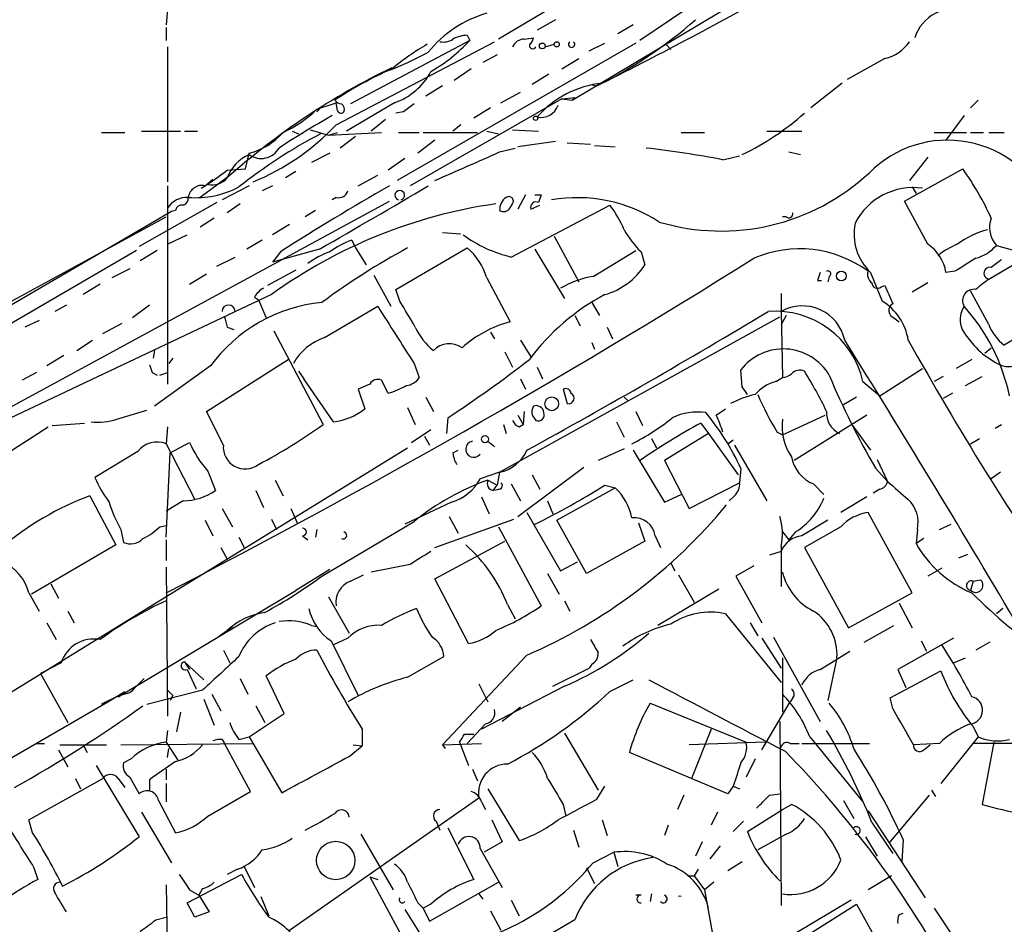
# Model space of a CAD drawing. Extents: x 2 to 888, y 3156 to 4015.
# Drawn here: x 478 to 542, y 3465 to 3524 of the extents above; entities that cross this region are included whole.
import ezdxf

# ---------------------------------------------------------------- set-up
doc = ezdxf.new("R2010")
doc.units = 0
doc.header["$MEASUREMENT"] = 0
doc.layers.add('MAIN', color=5, linetype='CONTINUOUS')

msp = doc.modelspace()

# ---------------------------------------------------------------- linework, layer by layer
at = {"layer": 'MAIN'}
for p, q in [((556.006, 3550.7823), (509.27, 3523.0117)), ((514.096, 3519.0323), (557.8687, 3545.1943)), ((529.59, 3530.4623), (518.4987, 3522.927)), ((487.68, 3524.959), (487.5953, 3523.943)), ((487.5953, 3523.7737), (487.5953, 3522.927)), ((512.9953, 3524.2817), (511.81, 3523.6043)), ((518.0753, 3523.943), (517.0593, 3523.3503)), ((507.238, 3523.2657), (507.4073, 3522.927)), ((510.9633, 3523.0117), (511.556, 3523.0963)), ((487.68, 3522.5037), (487.68, 3513.6983)), ((498.6867, 3517.4237), (509.016, 3522.8423)), ((507.4073, 3522.927), (499.618, 3518.7783)), ((518.2447, 3522.7577), (502.666, 3513.783)), ((512.318, 3522.5037), (512.9107, 3522.673)), ((515.1967, 3522.2497), (516.2127, 3522.7577)), ((520.192, 3522.673), (520.5307, 3522.3343)), ((509.1853, 3521.9957), (508.254, 3521.4877)), ((513.4187, 3521.0643), (514.5193, 3521.7417)), ((534.5007, 3521.7417), (532.0453, 3520.387)), ((507.492, 3521.0643), (506.3913, 3520.3023)), ((512.572, 3520.7257), (511.4713, 3520.0483)), ((505.6293, 3519.9637), (504.5287, 3519.2863)), ((515.2813, 3520.0483), (515.7047, 3519.9637)), ((531.7067, 3520.133), (529.6747, 3518.5243)), ((509.4393, 3518.863), (510.7093, 3519.5403)), ((513.4187, 3519.117), (514.2653, 3519.2017)), ((514.2653, 3519.2017), (514.096, 3519.0323)), ((497.4167, 3518.4397), (498.6867, 3518.863)), ((497.7553, 3518.609), (497.4167, 3518.2703)), ((498.7713, 3518.355), (498.6867, 3518.863)), ((502.4967, 3518.863), (499.364, 3517.0003)), ((513.4187, 3519.117), (503.5127, 3513.4443)), ((513.4187, 3519.117), (514.096, 3519.0323)), ((540.5967, 3519.0323), (540.0887, 3518.5243)), ((503.0893, 3518.2703), (502.5813, 3518.1857)), ((508.762, 3518.5243), (507.6613, 3517.847)), ((539.6653, 3518.0163), (538.48, 3516.4077)), ((501.904, 3517.7623), (500.9727, 3517.0003)), ((506.8147, 3517.4237), (506.3067, 3517.0003)), ((483.362, 3516.9157), (484.886, 3516.9157)), ((485.9867, 3517.0003), (488.5267, 3517.0003)), ((488.7807, 3517.0003), (489.6273, 3517.0003)), ((495.808, 3517.0003), (496.2313, 3516.831)), ((498.1787, 3516.7463), (501.65, 3516.9157)), ((498.1787, 3516.7463), (498.7713, 3516.9157)), ((499.9567, 3516.6617), (498.9407, 3515.8997)), ((502.7507, 3516.9157), (504.1053, 3516.9157)), ((504.3593, 3516.9157), (507.9153, 3516.9157)), ((508.508, 3517.0003), (509.27, 3516.831)), ((510.2013, 3517.085), (511.8947, 3517.0003)), ((521.208, 3516.9157), (522.732, 3516.9157)), ((526.796, 3517.0003), (529.082, 3517.0003)), ((537.718, 3516.9157), (539.8347, 3516.9157)), ((540.0887, 3516.9157), (540.9353, 3516.9157)), ((541.274, 3516.9157), (542.29, 3516.9157)), ((505.1213, 3516.4077), (504.0207, 3515.561)), ((512.9953, 3516.323), (510.54, 3515.9843)), ((513.7573, 3516.2383), (515.2813, 3516.1537)), ((515.5353, 3516.069), (516.89, 3515.9843)), ((492.76, 3514.545), (493.014, 3515.561)), ((498.2633, 3515.561), (497.078, 3514.9683)), ((509.3547, 3515.6457), (510.3707, 3515.8997)), ((523.9173, 3515.1377), (525.018, 3515.3917)), ((528.2353, 3515.6457), (528.9973, 3515.4763)), ((503.174, 3515.2223), (502.0733, 3514.4603)), ((537.2947, 3515.307), (536.1093, 3513.783)), ((491.6593, 3514.037), (489.7967, 3512.6823)), ((491.5747, 3514.4603), (492.76, 3514.545)), ((496.062, 3514.3757), (495.3847, 3513.9523)), ((500.126, 3513.4443), (501.396, 3514.1217)), ((535.7707, 3512.4283), (539.5807, 3514.545)), ((487.68, 3513.4443), (487.68, 3500.4903)), ((490.1353, 3513.4443), (490.6433, 3513.8677)), ((493.014, 3513.4443), (491.236, 3512.513)), ((494.538, 3513.4443), (493.8607, 3513.1057)), ((511.048, 3512.8517), (510.54, 3511.9203)), ((511.6407, 3512.8517), (512.064, 3512.8517)), ((536.2787, 3513.3597), (536.5327, 3512.9363)), ((470.662, 3495.3257), (502.158, 3512.4283)), ((490.8973, 3512.3437), (485.8173, 3509.465)), ((492.4213, 3512.259), (491.5747, 3511.6663)), ((498.6867, 3512.6823), (498.4327, 3512.513)), ((510.032, 3512.005), (510.2013, 3512.259)), ((510.1167, 3508.7877), (516.5513, 3512.1743)), ((511.3867, 3511.9203), (511.9793, 3512.1743)), ((537.2947, 3509.6343), (535.7707, 3512.4283)), ((487.934, 3511.751), (463.1267, 3497.273)), ((488.188, 3511.8357), (487.934, 3511.751)), ((497.332, 3511.8357), (496.6547, 3511.4123)), ((472.3553, 3503.115), (487.5953, 3511.4123)), ((490.728, 3511.3277), (489.7967, 3510.735)), ((495.6387, 3510.9043), (494.538, 3510.227)), ((528.066, 3511.4123), (527.812, 3511.4123)), ((487.68, 3509.6343), (488.95, 3510.227)), ((505.6293, 3510.3963), (506.8147, 3510.3117)), ((493.8607, 3509.8883), (492.8447, 3509.2957)), ((499.7027, 3509.8883), (499.9567, 3509.3803)), ((512.9107, 3510.1423), (514.5193, 3507.179)), ((541.782, 3509.5497), (542.9673, 3509.211)), ((485.648, 3509.211), (444.246, 3485.081)), ((487.0027, 3509.211), (485.902, 3508.5337)), ((497.586, 3509.2957), (494.538, 3508.449)), ((495.046, 3509.1263), (494.538, 3508.449)), ((499.9567, 3509.3803), (500.634, 3508.2797)), ((502.5813, 3506.671), (507.238, 3509.3803)), ((511.6407, 3509.2957), (513.588, 3506.0783)), ((515.4507, 3507.5177), (518.2447, 3509.211)), ((518.5833, 3509.1263), (518.8373, 3508.2797)), ((490.8973, 3508.195), (492.0827, 3508.7877)), ((541.274, 3507.3483), (543.7293, 3508.7877)), ((485.2247, 3508.0257), (484.0393, 3507.433)), ((489.1193, 3507.0097), (490.22, 3507.687)), ((496.062, 3507.941), (494.1993, 3506.925)), ((533.5693, 3507.7717), (534.3313, 3505.909)), ((539.0727, 3507.8563), (538.48, 3507.7717)), ((483.2773, 3507.0097), (482.1767, 3506.3323)), ((501.142, 3507.6023), (502.2427, 3505.5703)), ((508.508, 3507.433), (510.032, 3504.5543)), ((530.098, 3507.2637), (530.352, 3507.2637)), ((530.86, 3507.5177), (530.7753, 3507.179)), ((537.2947, 3507.0943), (536.2787, 3506.5017)), ((494.4533, 3506.3323), (473.8793, 3496.5957)), ((502.8353, 3505.909), (502.5813, 3506.671)), ((527.7273, 3506.417), (527.7273, 3505.2317)), ((534.2467, 3506.8403), (534.5007, 3506.925)), ((541.274, 3504.385), (540.0887, 3506.5863)), ((493.3527, 3506.163), (493.6067, 3505.9937)), ((493.6067, 3505.9937), (494.1147, 3504.8083)), ((515.366, 3505.8243), (515.874, 3504.9777)), ((481.076, 3505.655), (480.314, 3505.2317)), ((486.4947, 3505.655), (485.394, 3504.8083)), ((497.9247, 3503.5383), (501.396, 3505.5703)), ((527.7273, 3505.2317), (527.812, 3500.9137)), ((545.846, 3505.2317), (542.29, 3503.0303)), ((479.298, 3504.639), (478.3667, 3504.2157)), ((483.4467, 3503.7923), (484.7167, 3504.4697)), ((509.3547, 3494.733), (527.6427, 3504.893)), ((514.2653, 3504.9777), (514.604, 3504.3003)), ((528.066, 3504.9777), (527.7273, 3504.385)), ((535.0933, 3504.8083), (535.432, 3504.5543)), ((491.5747, 3504.2157), (491.998, 3504.0463)), ((494.6227, 3503.9617), (497.84, 3497.8657)), ((508.762, 3503.877), (509.016, 3503.4537)), ((516.382, 3504.2157), (516.7207, 3503.4537)), ((481.7533, 3502.6917), (482.7693, 3503.369)), ((510.7093, 3503.369), (511.3867, 3502.2683)), ((515.366, 3503.1997), (515.5353, 3502.7763)), ((486.8333, 3502.6917), (486.7487, 3502.1837)), ((509.6933, 3502.607), (510.2013, 3501.591)), ((541.02, 3502.5223), (541.4433, 3502.861)), ((480.9067, 3502.353), (479.806, 3501.6757)), ((488.0187, 3502.1837), (487.7647, 3501.845)), ((490.22, 3498.7123), (495.554, 3502.099)), ((503.7667, 3501.845), (504.1053, 3500.9137)), ((540.1733, 3502.099), (539.1573, 3501.5063)), ((479.1287, 3501.2523), (478.1973, 3500.7443)), ((486.664, 3501.2523), (487.0027, 3501.083)), ((490.474, 3501.6757), (486.8333, 3499.051)), ((487.172, 3501.083), (487.68, 3501.2523)), ((496.2313, 3501.337), (496.57, 3500.829)), ((511.81, 3501.591), (512.1487, 3500.829)), ((525.1873, 3500.321), (525.1027, 3501.4217)), ((534.162, 3499.7283), (536.956, 3501.5063)), ((498.5173, 3498.035), (496.57, 3500.829)), ((502.0733, 3499.8977), (501.65, 3500.7443)), ((510.7093, 3500.829), (511.048, 3500.1517)), ((527.3887, 3500.6597), (527.812, 3500.9137)), ((533.0613, 3500.6597), (534.162, 3499.7283)), ((538.3107, 3500.9983), (537.718, 3500.6597)), ((539.75, 3500.4057), (540.8507, 3500.9983)), ((500.888, 3500.4903), (500.126, 3500.1517)), ((500.126, 3500.1517), (500.5493, 3498.8817)), ((513.5033, 3500.1517), (513.7573, 3499.2203)), ((504.5287, 3499.6437), (505.0367, 3498.7123)), ((517.4827, 3499.6437), (517.7367, 3499.3897)), ((532.638, 3499.6437), (531.7913, 3499.1357)), ((538.9033, 3499.8977), (538.3107, 3499.559)), ((484.378, 3498.2043), (486.3253, 3498.797)), ((491.3207, 3496.511), (490.22, 3498.7123)), ((503.3433, 3498.9663), (503.8513, 3497.8657)), ((510.9633, 3498.7123), (510.8787, 3497.8657)), ((518.2447, 3498.7123), (518.668, 3497.781)), ((523.494, 3498.4583), (524.0867, 3498.8817)), ((505.968, 3498.289), (505.8833, 3497.273)), ((510.54, 3498.4583), (510.8787, 3497.8657)), ((511.4713, 3498.4583), (511.7253, 3498.1197)), ((516.9747, 3498.035), (517.4827, 3497.019)), ((527.812, 3497.1883), (530.606, 3498.4583)), ((533.3153, 3498.4583), (528.574, 3495.495)), ((472.8633, 3493.209), (479.8907, 3497.6963)), ((480.1447, 3497.781), (482.2613, 3497.9503)), ((487.68, 3497.6963), (487.5953, 3496.5957)), ((503.5973, 3496.6803), (504.8673, 3497.527)), ((509.6087, 3497.8657), (509.778, 3497.273)), ((510.6247, 3497.6963), (510.8787, 3497.8657)), ((522.478, 3497.9503), (522.986, 3497.273)), ((527.4733, 3497.3577), (527.812, 3497.1883)), ((532.384, 3497.781), (533.5693, 3496.1723)), ((541.6973, 3497.6117), (542.1207, 3497.8657)), ((504.444, 3497.1037), (504.7827, 3496.511)), ((508.5927, 3496.765), (509.016, 3496.4263)), ((519.2607, 3496.9343), (519.5993, 3496.3417)), ((522.986, 3497.273), (520.1073, 3495.495)), ((522.986, 3497.273), (524.9333, 3494.5637)), ((524.256, 3496.5957), (524.5947, 3496.8497)), ((540.0887, 3496.5957), (540.6813, 3496.9343)), ((472.0167, 3477.0377), (503.3433, 3496.3417)), ((485.7327, 3496.0877), (482.9387, 3494.3943)), ((487.5953, 3496.5957), (489.458, 3492.955)), ((487.8493, 3496.003), (489.1193, 3496.6803)), ((506.3067, 3496.003), (506.6453, 3496.1723)), ((517.4827, 3496.257), (515.7893, 3495.495)), ((518.0753, 3496.1723), (520.1073, 3492.7857)), ((524.6793, 3496.511), (526.796, 3492.8703)), ((487.5953, 3490.4997), (487.8493, 3496.003)), ((520.1073, 3495.495), (521.716, 3492.3623)), ((533.9927, 3495.5797), (534.67, 3494.1403)), ((490.3047, 3494.8177), (490.8127, 3493.5477)), ((510.54, 3491.8543), (514.858, 3495.0717)), ((525.1027, 3494.987), (525.018, 3494.0557)), ((533.908, 3494.987), (534.67, 3494.1403)), ((494.7073, 3494.225), (495.2153, 3493.209)), ((509.3547, 3494.733), (508.0847, 3494.3097)), ((508.5927, 3494.225), (509.1853, 3493.8863)), ((509.3547, 3494.733), (509.1853, 3493.8863)), ((511.4713, 3494.5637), (511.9793, 3493.6323)), ((542.036, 3494.733), (541.4433, 3494.3097)), ((493.4373, 3493.5477), (493.9453, 3492.447)), ((508.9313, 3493.5477), (509.1853, 3493.8863)), ((509.3547, 3493.6323), (509.016, 3493.5477)), ((510.1167, 3493.971), (510.7093, 3492.8703)), ((513.08, 3491.6003), (516.89, 3493.717)), ((516.2127, 3493.8863), (516.89, 3493.717)), ((521.716, 3492.3623), (525.018, 3494.0557)), ((529.844, 3493.971), (530.5213, 3493.2937)), ((534.162, 3493.6323), (533.7387, 3493.3783)), ((482.6, 3493.209), (484.2933, 3489.9917)), ((488.696, 3492.8703), (487.5953, 3492.193)), ((508.1693, 3493.1243), (508.6773, 3492.0237)), ((512.4873, 3492.8703), (512.826, 3492.0237)), ((520.1073, 3492.7857), (521.208, 3493.2937)), ((524.6793, 3493.209), (524.3407, 3492.8703)), ((533.3153, 3493.1243), (531.622, 3492.1083)), ((491.236, 3492.3623), (491.9133, 3491.177)), ((495.7233, 3492.3623), (496.1467, 3491.431)), ((506.222, 3492.7857), (503.174, 3491.3463)), ((490.1353, 3491.6003), (490.6433, 3490.5843)), ((494.4533, 3491.685), (494.792, 3491.0077)), ((505.1213, 3489.8223), (510.286, 3491.685)), ((506.0527, 3491.8543), (506.6453, 3490.7537)), ((511.1327, 3492.1083), (513.334, 3488.2983)), ((515.0273, 3488.129), (513.08, 3491.6003)), ((530.7753, 3491.6003), (529.082, 3490.5843)), ((536.2787, 3486.859), (533.4, 3492.1083)), ((484.632, 3491.0077), (484.8013, 3490.161)), ((487.172, 3491.177), (487.5953, 3491.2617)), ((497.4167, 3491.0077), (497.332, 3490.4997)), ((497.7553, 3487.9597), (503.7667, 3491.5157)), ((509.27, 3491.177), (512.064, 3486.0123)), ((518.414, 3491.431), (518.8373, 3490.2457)), ((531.622, 3491.177), (529.2513, 3489.8223)), ((536.6173, 3491.0077), (536.5327, 3490.0763)), ((538.0567, 3491.0077), (538.8187, 3491.3463)), ((487.5953, 3490.3303), (487.5953, 3488.9757)), ((492.3367, 3490.4997), (492.6753, 3489.8223)), ((496.4853, 3490.5843), (496.824, 3490.3303)), ((519.5147, 3490.5843), (519.8533, 3489.8223)), ((527.812, 3490.8383), (528.2353, 3490.3303)), ((528.6587, 3490.8383), (528.2353, 3490.3303)), ((537.0407, 3490.415), (536.5327, 3490.0763)), ((484.2933, 3489.9917), (478.79, 3486.7743)), ((491.1513, 3489.8223), (491.5747, 3489.0603)), ((505.1213, 3487.7903), (509.6933, 3490.2457)), ((518.8373, 3490.2457), (515.0273, 3488.129)), ((527.7273, 3489.907), (527.7273, 3487.2823)), ((529.2513, 3489.8223), (532.13, 3484.573)), ((527.7273, 3489.5683), (526.9653, 3489.3143)), ((539.3267, 3489.145), (539.9193, 3489.399)), ((487.5953, 3488.5523), (487.68, 3478.8157)), ((498.2633, 3488.383), (496.062, 3487.0283)), ((503.5127, 3488.7217), (500.9727, 3488.2137)), ((513.334, 3488.2983), (514.4347, 3488.891)), ((520.5307, 3488.8063), (520.7847, 3488.2983)), ((525.9493, 3488.637), (524.764, 3487.9597)), ((538.226, 3488.4677), (537.2947, 3487.9597)), ((499.618, 3487.621), (500.4647, 3488.0443)), ((507.3227, 3483.557), (505.1213, 3487.7903)), ((512.4873, 3488.129), (513.2493, 3486.7743)), ((521.0387, 3488.0443), (522.0547, 3486.2663)), ((524.764, 3487.9597), (526.4573, 3484.9117)), ((540.258, 3487.621), (540.766, 3487.7057)), ((540.258, 3487.621), (540.766, 3487.7057)), ((480.06, 3487.4517), (480.568, 3486.5203)), ((523.6633, 3487.113), (519.684, 3484.7423)), ((540.258, 3487.621), (540.0887, 3487.0283)), ((478.6207, 3486.859), (479.298, 3485.6737)), ((484.4627, 3480.0857), (496.062, 3487.0283)), ((498.1787, 3486.605), (499.5333, 3484.2343)), ((532.13, 3484.573), (536.2787, 3486.859)), ((509.8627, 3486.097), (510.3707, 3485.1657)), ((513.588, 3486.351), (513.9267, 3485.6737)), ((535.432, 3486.1817), (536.2787, 3484.573)), ((542.2053, 3485.843), (541.782, 3485.5043)), ((481.1607, 3485.6737), (481.584, 3484.9117)), ((524.0867, 3485.5043), (527.7273, 3481.017)), ((479.806, 3484.9117), (480.3987, 3483.811)), ((491.0667, 3484.065), (491.9133, 3484.6577)), ((497.078, 3484.7423), (497.4167, 3484.6577)), ((525.6953, 3484.9117), (526.2033, 3484.065)), ((533.146, 3483.6417), (535.0933, 3484.7423)), ((499.4487, 3483.8957), (498.5173, 3483.4723)), ((526.4573, 3483.8957), (527.7273, 3481.9483)), ((527.2193, 3483.9803), (530.2673, 3478.477)), ((538.988, 3483.8957), (535.3473, 3481.8637)), ((498.348, 3483.7263), (500.126, 3480.1703)), ((536.8713, 3483.7263), (537.21, 3483.049)), ((541.3587, 3483.6417), (540.4273, 3483.1337)), ((491.3207, 3483.1337), (491.744, 3482.287)), ((503.3433, 3481.3557), (505.714, 3482.7103)), ((511.1327, 3482.795), (505.6293, 3476.953)), ((527.812, 3482.6257), (527.812, 3479.0697)), ((530.2673, 3481.8637), (532.2147, 3483.049)), ((531.368, 3482.6257), (530.7753, 3479.8317)), ((538.988, 3482.287), (539.75, 3482.6257)), ((480.7373, 3482.287), (479.3827, 3481.6097)), ((488.7807, 3482.3717), (490.0507, 3481.1863)), ((488.7807, 3482.3717), (489.1193, 3481.8637)), ((512.826, 3480.763), (515.1967, 3481.9483)), ((515.366, 3482.2023), (515.1967, 3481.9483)), ((479.3827, 3481.6097), (481.1607, 3478.3923)), ((488.95, 3481.8637), (489.5427, 3480.5937)), ((492.4213, 3481.271), (492.9293, 3480.255)), ((495.3, 3478.985), (494.1147, 3481.4403)), ((534.8393, 3480.001), (538.1413, 3481.779)), ((535.3473, 3481.8637), (535.8553, 3480.6783)), ((508, 3480.9323), (508.5927, 3479.747)), ((513.588, 3480.763), (508.1693, 3477.969)), ((516.5513, 3480.4243), (518.0753, 3481.1863)), ((483.7853, 3479.747), (484.886, 3480.4243)), ((489.966, 3480.509), (486.3253, 3479.5777)), ((488.0187, 3480.1703), (487.8493, 3479.8317)), ((490.5587, 3480.255), (491.1513, 3479.1543)), ((528.4893, 3480.001), (528.32, 3479.747)), ((535.0087, 3479.3237), (534.8393, 3480.001)), ((471.5087, 3472.635), (483.7853, 3479.747)), ((490.0507, 3479.9163), (490.728, 3478.223)), ((493.4373, 3479.493), (494.03, 3478.3923)), ((510.7093, 3479.4083), (509.524, 3478.477)), ((519.176, 3479.6623), (525.4413, 3477.1223)), ((526.4573, 3476.6143), (528.32, 3479.747)), ((488.5267, 3479.0697), (488.2727, 3477.7997)), ((493.014, 3477.461), (495.3, 3478.985)), ((508.4233, 3478.3077), (507.238, 3477.0377)), ((527.6427, 3478.477), (527.7273, 3466.4543)), ((540.258, 3478.1383), (540.5967, 3477.461)), ((487.68, 3477.8843), (487.5953, 3477.1223)), ((492.3367, 3477.2917), (493.014, 3477.461)), ((493.014, 3477.461), (495.1307, 3473.8203)), ((500.38, 3477.969), (500.38, 3476.8683)), ((507.0687, 3477.6303), (507.6613, 3477.6303)), ((513.588, 3477.715), (515.7893, 3473.9897)), ((523.1553, 3477.969), (521.8853, 3474.7517)), ((529.59, 3477.461), (533.0613, 3473.2277)), ((540.5967, 3477.461), (538.1413, 3474.413)), ((479.1287, 3477.0377), (479.6367, 3477.0377)), ((480.6527, 3476.953), (483.7007, 3476.953)), ((482.1767, 3476.953), (482.4307, 3476.445)), ((484.632, 3476.953), (493.268, 3477.0377)), ((487.5953, 3477.1223), (488.3573, 3475.937)), ((491.236, 3477.2917), (491.4053, 3477.0377)), ((493.0987, 3473.905), (491.4053, 3477.0377)), ((499.5333, 3476.191), (500.38, 3476.8683)), ((499.7873, 3476.953), (500.38, 3476.8683)), ((505.6293, 3476.953), (508.1693, 3477.0377)), ((505.6293, 3476.953), (505.7987, 3476.699)), ((506.73, 3477.1223), (507.3227, 3475.5983)), ((526.7113, 3477.1223), (521.716, 3476.953)), ((528.32, 3477.0377), (528.9127, 3477.0377)), ((529.082, 3477.0377), (533.4847, 3477.0377)), ((538.0567, 3477.0377), (536.3633, 3476.953)), ((537.0407, 3476.6143), (537.464, 3476.953)), ((543.3907, 3477.0377), (540.258, 3477.0377)), ((541.6127, 3477.1223), (540.8507, 3473.0583)), ((480.568, 3476.6143), (481.1607, 3475.5137)), ((487.68, 3476.1063), (487.7647, 3476.699)), ((524.256, 3473.7357), (517.8213, 3476.445)), ((483.0233, 3475.5983), (485.8173, 3470.9417)), ((485.3093, 3476.0217), (484.8013, 3475.7677)), ((526.034, 3476.0217), (525.4413, 3474.8363)), ((485.2247, 3474.8363), (485.8173, 3473.7357)), ((487.5953, 3475.3443), (487.5953, 3474.667)), ((507.5767, 3475.3443), (507.9153, 3474.5823)), ((478.6207, 3472.0423), (483.4467, 3474.7517)), ((481.6687, 3474.7517), (482.0073, 3474.0743)), ((484.4627, 3474.7517), (484.886, 3474.159)), ((486.4947, 3474.667), (486.4947, 3473.9897)), ((487.5953, 3474.413), (487.5953, 3473.2277)), ((515.7047, 3473.397), (516.2127, 3474.2437)), ((524.5947, 3474.2437), (524.256, 3473.7357)), ((524.5947, 3474.2437), (525.018, 3474.0743)), ((490.3047, 3472.2963), (493.0987, 3473.905)), ((508.5927, 3474.0743), (510.6247, 3470.6877)), ((521.3773, 3473.651), (520.954, 3472.7197)), ((526.9653, 3473.651), (527.6427, 3473.7357)), ((537.3793, 3473.651), (534.7547, 3470.5183)), ((537.5487, 3473.9897), (537.8027, 3473.5663)), ((487.0873, 3473.3123), (488.188, 3471.1957)), ((495.6387, 3464.8457), (508, 3473.4817)), ((508.1693, 3473.2277), (508.4233, 3472.7197)), ((513.5033, 3473.0583), (513.6727, 3472.2963)), ((527.812, 3472.7197), (528.4047, 3473.0583)), ((531.7913, 3473.3123), (532.4687, 3472.127)), ((485.9867, 3472.5503), (487.934, 3469.2483)), ((523.5787, 3472.5503), (523.1553, 3471.7037)), ((525.526, 3471.2803), (527.812, 3472.7197)), ((533.4, 3472.635), (537.1253, 3466.9623)), ((478.8747, 3471.1957), (478.6207, 3472.0423)), ((505.206, 3471.9577), (505.46, 3471.365)), ((508.8467, 3472.0423), (509.524, 3470.603)), ((516.0433, 3472.0423), (516.382, 3471.0263)), ((520.3613, 3471.7037), (520.1073, 3471.0263)), ((525.272, 3471.9577), (524.5947, 3471.2803)), ((533.654, 3471.873), (535.0087, 3469.841)), ((500.2953, 3471.111), (502.412, 3467.4703)), ((505.968, 3471.5343), (507.6613, 3468.1477)), ((514.1807, 3471.365), (514.5193, 3470.2643)), ((528.066, 3471.111), (526.2033, 3470.095)), ((509.524, 3470.603), (508.3387, 3469.9257)), ((522.5627, 3470.603), (522.1393, 3469.6717)), ((523.748, 3470.349), (523.0707, 3469.5023)), ((533.2307, 3470.9417), (533.9927, 3469.6717)), ((535.686, 3470.7723), (535.6013, 3469.333)), ((508.0847, 3470.1797), (509.524, 3467.6397)), ((515.4507, 3469.2483), (516.8053, 3469.9257)), ((516.8053, 3469.9257), (517.0593, 3468.9943)), ((524.256, 3468.7403), (525.1873, 3469.333)), ((478.9593, 3468.9097), (479.2133, 3468.1477)), ((488.95, 3466.6237), (492.506, 3468.4863)), ((492.252, 3468.825), (491.5747, 3468.4863)), ((492.6753, 3468.9943), (493.3527, 3467.6397)), ((515.0273, 3468.9097), (515.5353, 3467.8937)), ((522.3087, 3468.825), (522.0547, 3468.4017)), ((487.5953, 3467.809), (487.68, 3462.0517)), ((500.888, 3468.317), (501.396, 3468.1477)), ((500.888, 3468.317), (503.174, 3464.0837)), ((504.7827, 3465.4383), (509.27, 3467.9783)), ((521.6313, 3468.4017), (522.0547, 3468.4017)), ((522.0547, 3468.4017), (522.732, 3467.4703)), ((523.3247, 3467.9783), (522.732, 3467.4703)), ((534.924, 3468.4017), (533.4, 3467.4703)), ((489.1193, 3467.4703), (489.712, 3467.1317)), ((489.966, 3467.555), (489.712, 3467.1317)), ((489.712, 3467.1317), (490.3893, 3466.031)), ((508, 3467.2163), (508.254, 3466.8777)), ((518.5833, 3467.1317), (518.2447, 3467.1317)), ((519.2607, 3467.2163), (519.176, 3466.7083)), ((522.732, 3467.4703), (523.5787, 3462.729)), ((489.458, 3465.6923), (488.95, 3466.6237)), ((493.776, 3467.047), (494.284, 3465.777)), ((504.0207, 3466.6237), (504.3593, 3466.285)), ((504.8673, 3466.539), (504.3593, 3466.285)), ((510.1167, 3466.793), (510.6247, 3465.777)), ((532.2993, 3466.793), (528.574, 3464.5917)), ((528.7433, 3464.0837), (532.638, 3466.539)), ((532.638, 3466.539), (534.924, 3462.475)), ((490.3893, 3466.031), (489.458, 3465.6923)), ((503.174, 3466.2003), (505.5447, 3462.3903)), ((504.3593, 3466.285), (504.7827, 3465.4383)), ((508.762, 3466.1157), (509.4393, 3464.8457)), ((535.432, 3465.8617), (535.686, 3465.9463)), ((537.718, 3466.285), (541.02, 3461.2897)), ((486.918, 3465.523), (487.5953, 3465.6923)), ((514.2653, 3465.523), (495.7233, 3454.6857))]:
    msp.add_line(p, q, dxfattribs=at)
for centre, radius in [((512.138, 3522.5672), 0.1907), ((513.08, 3522.673), 0.1693), ((511.6971, 3517.847), 0.1411), ((531.6592, 3507.5472), 0.3127), ((512.7554, 3499.2063), 0.4484), ((508.3988, 3496.8965), 0.2342), ((498.6556, 3469.3924), 1.2515)]:
    msp.add_circle(centre, radius, dxfattribs=at)
for centre, radius, start, end in [((397.6229, 3756.3488), 264.2372, 296.625658, 299.475882), ((539.0354, 3522.2823), 2.7124, 72.861707, 162.536345), ((510.669, 3517.3359), 7.6794, 106.343857, 141.035488), ((502.5528, 3546.5158), 29.6308, 296.350332, 311.377524), ((507.3532, 3521.0088), 2.2598, 92.922039, 117.586725), ((511.0058, 3523.1386), 0.5518, 302.463229, 355.603684), ((512.9856, 3508.3472), 16.5929, 120.302917, 129.966634), ((499.2327, 3530.5417), 11.1717, 300.289035, 317.030899), ((505.6715, 3523.9859), 1.163, 259.521979, 303.105242), ((510.972, 3522.1732), 0.8386, 90.594461, 156.788849), ((511.5201, 3522.6046), 0.2286, 162.587657, 333.815944), ((514.0537, 3522.6789), 0.207, 127.855558, 52.144442), ((533.838, 3524.4362), 2.7748, 283.817392, 324.940484), ((495.6795, 3538.2972), 18.4819, 289.681351, 299.206815), ((522.7753, 3478.9201), 46.9191, 115.837108, 131.543161), ((512.1152, 3498.6892), 24.4223, 113.626785, 123.594678), ((501.0865, 3522.907), 4.2828, 289.224386, 331.979766), ((516.7156, 3513.669), 6.4989, 95.937802, 139.011132), ((499.068, 3519.3292), 0.5525, 212.502209, 265.567893), ((498.856, 3518.4396), 0.3787, 333.441716, 63.441716), ((630.4279, 3349.1744), 211.6803, 126.752594, 126.981777), ((512.0632, 3519.0667), 1.1629, 257.424165, 341.292402), ((521.4478, 3476.3646), 47.5874, 118.923323, 123.820068), ((492.0221, 3523.8802), 7.6616, 294.631298, 314.757283), ((499.0042, 3518.4185), 0.2414, 195.250955, 322.11877), ((517.5127, 3531.3905), 17.6681, 295.745622, 311.635963), ((487.4114, 3528.0205), 15.4734, 292.240518, 316.776817), ((513.2153, 3487.1114), 33.5394, 117.611458, 128.499678), ((491.8436, 3519.9286), 4.5217, 285.001287, 318.216509), ((582.2628, 3813.272), 308.2168, 253.939379, 254.168557), ((538.5827, 3509.2412), 7.1757, 23.388886, 135.272141), ((494.0329, 3513.0724), 2.6109, 112.9698, 160.305434), ((493.7982, 3516.5592), 1.3371, 234.0892, 330.445932), ((41.5671, 4573.055), 1156.2611, 293.6349481, 293.8641329), ((511.4476, 3450.1466), 66.1766, 79.13878, 83.514813), ((478.8337, 3530.8606), 20.7678, 302.1378, 307.842778), ((523.8151, 3524.6687), 14.1844, 253.424951, 312.97707), ((523.4601, 3503.0645), 19.7908, 24.67857, 35.457075), ((489.9313, 3512.5631), 0.9045, 76.965501, 172.427124), ((490.6009, 3514.757), 1.2633, 256.438992, 320.431362), ((591.3472, 3358.5285), 178.7558, 119.930194, 122.59727), ((228.174, 3979.3226), 541.7639, 299.820654, 300.691426), ((489.5257, 3518.6757), 6.0134, 265.316591, 297.869037), ((498.846, 3513.293), 0.6311, 255.380272, 342.736416), ((502.8354, 3512.8167), 0.3153, 285.565943, 254.416551), ((638.9717, 3470.2752), 133.8593, 161.453816, 161.683013), ((536.3399, 3509.079), 4.241, 81.64693, 153.233153), ((488.9923, 3511.0737), 1.6092, 88.490129, 144.637819), ((488.6282, 3511.7257), 0.4537, 81.405541, 165.969882), ((488.5857, 3512.6148), 0.454, 284.057665, 8.549485), ((513.7913, 3479.6031), 32.9911, 98.173894, 125.884928), ((510.328, 3511.8782), 0.9742, 124.371914, 182.500282), ((509.9474, 3512.4284), 0.3052, 326.289107, 123.710893), ((511.7254, 3512.0304), 0.3561, 61.614249, 198.007604), ((514.4411, 3502.9368), 9.7259, 56.7854, 100.065311), ((510.5855, 3507.6461), 7.4897, 22.943048, 37.19946), ((509.6208, 3512.2106), 0.4597, 234.633276, 333.434949), ((528.2353, 3511.6099), 0.2602, 229.410647, 12.519254), ((535.9974, 3510.3075), 3.5109, 168.807207, 226.242932), ((543.049, 3510.7123), 1.7196, 159.030188, 222.539512), ((512.1925, 3517.4347), 8.8927, 234.146997, 256.501009), ((523.5032, 3514.0286), 6.9454, 209.906858, 224.897334), ((542.7338, 3504.8353), 5.9349, 105.084336, 126.040007), ((501.6789, 3504.4149), 5.8192, 109.852385, 125.940797), ((535.7922, 3507.3697), 2.7177, 8.506372, 56.436817), ((541.0171, 3505.2365), 4.7425, 111.98066, 129.947262), ((539.6884, 3511.3924), 2.789, 285.362683, 318.647103), ((500.2405, 3503.6514), 5.821, 109.856629, 125.939303), ((525.6963, 3468.0855), 46.9565, 118.426817, 126.515455), ((504.7312, 3506.3576), 3.9269, 15.893689, 50.330241), ((528.9378, 3501.796), 7.5258, 53.635777, 113.397025), ((242.6247, 3961.5751), 534.1966, 297.295363, 302.030808), ((514.9289, 3510.8049), 4.6532, 286.015418, 327.133676), ((751.4178, 3169.6412), 399.3493, 121.893071, 122.122262), ((668.7819, 3339.0144), 211.6803, 126.752594, 126.981777), ((657.19, 3465.1902), 133.8752, 161.45383, 161.682999), ((530.7754, 3507.687), 0.1893, 296.551513, 116.578587), ((534.035, 3507.6446), 0.6694, 161.562344, 235.303222), ((541.3494, 3507.7314), 0.3904, 76.081231, 258.865618), ((516.4023, 3501.5533), 6.0398, 99.064948, 120.531487), ((534.0039, 3507.0922), 0.3499, 179.656131, 313.946164), ((710.1779, 3295.3318), 271.0711, 128.542738, 128.771917), ((494.6652, 3505.4433), 1.4969, 118.746399, 151.262153), ((523.2163, 3493.2432), 14.845, 118.149951, 143.376885), ((831.0583, 3633.3232), 322.3708, 203.084578, 203.313777), ((540.3177, 3505.9328), 0.7463, 81.555029, 209.058332), ((498.7485, 3495.6171), 10.2554, 95.557605, 143.788362), ((79.9999, 3251.0513), 493.7026, 30.849669, 31.078842), ((532.4113, 3502.7945), 3.6588, 9.033929, 58.347358), ((535.2716, 3505.294), 0.5175, 120.534597, 249.841863), ((491.6594, 3505.2316), 0.4234, 0.013536, 179.986468), ((1433.912, 4096.3862), 1103.9246, 212.3571967, 212.5863782), ((283.9843, 3909.2425), 471.4058, 298.806512, 301.014817), ((527.3449, 3499.3956), 5.8545, 12.469469, 94.547699), ((529.1166, 3502.7745), 2.8228, 12.158269, 119.483802), ((541.0017, 3504.7055), 1.5918, 147.092624, 222.848758), ((530.3583, 3497.1767), 12.5329, 11.747105, 42.045999), ((660.7913, 3546.8984), 174.5167, 193.9276, 194.156815), ((512.0033, 3497.1627), 7.65, 104.932913, 131.850986), ((507.4916, 3505.8242), 3.9798, 203.838679, 231.914657), ((544.1521, 3505.4852), 3.0812, 200.92016, 232.818818), ((499.1788, 3499.9675), 3.7846, 109.351775, 150.258686), ((506.0667, 3501.69), 1.4368, 54.586556, 135.798034), ((-182.7617, 3057.4484), 842.3492, 30.5085302, 31.9633943), ((722.0265, 3606.9684), 212.9073, 209.11696, 214.480637), ((544.3299, 3506.6787), 5.4354, 214.206672, 246.990758), ((527.867, 3499.3083), 3.4796, 30.665831, 142.600876), ((455.8092, 3574.1501), 90.944, 303.472384, 307.602987), ((542.544, 3503.1997), 1.5612, 257.469998, 310.599702), ((613.5867, 3543.8338), 133.8752, 198.317001, 198.54617), ((528.955, 3500.6173), 0.7783, 67.623068, 134.994795), ((504.2162, 3485.9005), 29.4116, 25.823724, 31.657747), ((501.396, 3500.2362), 0.5681, 63.43946, 153.425927), ((503.1744, 3501.5056), 1.1031, 274.382771, 327.550319), ((528.1276, 3497.9703), 2.789, 105.362683, 138.647103), ((527.753, 3501.8698), 0.9579, 273.531189, 312.867946), ((578.0532, 3520.8696), 51.1733, 202.746746, 210.383356), ((500.8056, 3504.4928), 4.7668, 285.42316, 300.972414), ((513.6726, 3499.8553), 0.3413, 7.135426, 119.734471), ((398.3451, 3415.3843), 152.6538, 33.578089, 33.807251), ((513.8493, 3499.5721), 0.3636, 255.344656, 63.54768), ((527.5558, 3493.2031), 6.7828, 102.965302, 117.486093), ((541.6962, 3506.2706), 16.7848, 202.626876, 212.073662), ((498.078, 3501.9509), 3.9405, 276.400888, 308.840793), ((512.4035, 3498.6275), 0.9474, 153.448472, 190.287538), ((511.7408, 3498.5931), 0.4937, 4.018644, 111.978095), ((511.8736, 3498.4794), 0.3891, 247.594233, 22.405767), ((522.2666, 3494.8799), 3.788, 81.649783, 115.844622), ((509.6359, 3487.8134), 17.0494, 24.88217, 39.367459), ((532.1753, 3498.6169), 1.4877, 176.323244, 244.604545), ((483.1505, 3501.9293), 3.9221, 263.179216, 288.238613), ((510.9216, 3498.4166), 0.7791, 202.400936, 247.599064), ((511.7325, 3509.1766), 14.0515, 296.447433, 309.209764), ((517.1169, 3495.3739), 7.0838, 16.262922, 25.811574), ((531.2734, 3497.7407), 3.4923, 172.371531, 214.77173), ((477.1665, 3526.4832), 35.3038, 297.754141, 305.844633), ((545.1038, 3456.8285), 46.9354, 118.820217, 124.530534), ((486.9931, 3495.135), 1.58, 67.595209, 142.915417), ((507.6648, 3496.2421), 0.5303, 99.563573, 322.362891), ((495.6087, 3499.5018), 7.0762, 203.498727, 221.448558), ((492.7432, 3496.3791), 1.4286, 174.702449, 307.188342), ((508.8044, 3497.2307), 2.5576, 282.425053, 335.554377), ((507.8288, 3496.087), 1.5244, 183.158773, 213.708832), ((530.7153, 3496.1479), 2.3448, 189.794945, 248.186339), ((489.8405, 3497.3162), 7.4948, 202.945532, 217.191742), ((514.0188, 3478.9068), 16.2508, 109.505453, 129.114022), ((505.3055, 3495.8062), 3.1565, 286.879192, 331.699121), ((509.016, 3494.0133), 0.4733, 153.429535, 259.689739), ((534.0772, 3494.2251), 0.5988, 278.140927, 351.859073), ((831.6706, 3832.2206), 450.0085, 228.700976, 228.93016), ((488.6611, 3496.625), 3.7549, 270.53255, 304.960644), ((509.2911, 3493.8652), 0.2414, 285.273852, 52.11877), ((491.916, 3532.2356), 45.3982, 295.752322, 302.356837), ((514.3751, 3491.0107), 3.6944, 11.85559, 47.099422), ((524.0325, 3493.9588), 0.9903, 310.782042, 5.615598), ((489.7183, 3474.5211), 19.9977, 110.852048, 130.079822), ((526.1367, 3494.8608), 4.7477, 302.086613, 337.444931), ((534.6073, 3491.4599), 2.0602, 347.320973, 46.528181), ((491.9585, 3495.1999), 8.4411, 196.618951, 209.778053), ((497.2477, 3514.794), 34.8817, 293.456977, 320.52079), ((518.1007, 3490.3387), 1.4352, 9.853494, 94.395644), ((524.0694, 3490.7236), 3.7479, 347.415479, 17.558944), ((533.8304, 3489.1237), 3.0155, 98.205878, 137.084299), ((484.4732, 3493.8995), 3.8335, 294.637661, 314.749525), ((496.4853, 3490.8383), 0.254, 270, 90), ((485.267, 3491.1344), 1.0791, 244.432329, 318.189202), ((499.1403, 3490.6145), 0.2303, 240.039084, 76.337839), ((529.239, 3488.9638), 1.6281, 95.533755, 158.204472), ((500.5111, 3482.4812), 10.0263, 21.139015, 48.510824), ((543.0776, 3493.8139), 7.5369, 209.729418, 247.335049), ((715.8398, 3150.4953), 399.3493, 121.89003, 122.119213), ((475.6007, 3486.0639), 3.1229, 14.750006, 64.861959), ((478.5938, 3513.9577), 32.2964, 298.551843, 306.391606), ((531.5797, 3489.145), 3.8811, 193.884072, 243.434289), ((540.4273, 3487.367), 0.469, 225, 45), ((500.1234, 3486.2545), 1.457, 110.296913, 189.568995), ((540.134, 3487.3359), 0.3109, 66.494086, 261.622317), ((566.1121, 3513.0499), 36.8617, 225.277081, 245.237007), ((497.9385, 3463.8273), 24.7851, 114.665253, 126.26593), ((500.2742, 3486.5838), 3.4461, 192.413751, 236.016652), ((508.9555, 3472.4941), 14.2614, 110.60744, 120.814174), ((512.1064, 3489.0911), 8.7924, 201.680037, 215.540405), ((502.8031, 3499.5387), 16.3929, 292.591958, 304.397637), ((494.6714, 3481.1246), 4.5102, 98.175735, 133.361319), ((523.113, 3480.9429), 4.6642, 77.9502, 123.617498), ((527.9741, 3482.8338), 3.4002, 356.491251, 56.637547), ((495.8793, 3481.2725), 3.8233, 107.851092, 157.909729), ((495.5542, 3480.9907), 4.0492, 67.894321, 98.419659), ((501.4342, 3482.0181), 2.7327, 85.47072, 136.599909), ((522.6065, 3476.18), 8.8927, 103.498991, 125.853003), ((482.8572, 3481.6325), 2.2186, 79.085114, 162.842399), ((504.0632, 3482.5834), 1.6557, 4.395786, 57.532789), ((506.7128, 3487.128), 3.6227, 279.692171, 311.235172), ((504.9656, 3500.5307), 21.5664, 293.566171, 310.918706), ((727.2064, 3610.3853), 246.8467, 210.848166, 211.077353), ((501.2388, 3459.9514), 43.8325, 27.344959, 32.453096), ((1041.4768, 2888.9342), 808.7799, 132.7634796, 132.9926623), ((497.4372, 3481.2423), 1.8915, 90.620978, 136.638779), ((565.3729, 3518.6918), 76.697, 207.620826, 212.07015), ((515.0062, 3482.9008), 0.7857, 297.253168, 4.635856), ((488.8307, 3482.1061), 0.2703, 100.661329, 296.204646), ((498.5726, 3475.8266), 7.1684, 110.501413, 128.45347), ((718.5152, 3247.9805), 329.2647, 134.885409, 135.114591), ((506.7545, 3467.5785), 14.1932, 103.906613, 120.980026), ((530.744, 3480.1082), 1.8191, 105.192134, 156.013526), ((550.1606, 3486.3314), 12.8525, 200.744558, 219.603287), ((1687.6863, 5701.3579), 2508.9393, 242.2397694, 242.4689522), ((486.9354, 3473.5003), 7.0501, 104.042945, 120.454749), ((572.5493, 3565.0396), 119.7841, 224.885442, 225.114558), ((495.8215, 3502.5795), 30.341, 297.566613, 313.096319), ((522.1821, 3474.7096), 7.9024, 20.375717, 44.566777), ((528.1776, 3480.2589), 0.4046, 320.395708, 55.850351), ((539.9738, 3479.2042), 0.9038, 277.303502, 77.247718), ((435.0413, 3550.4302), 87.3851, 299.212287, 305.730058), ((531.1018, 3472.7469), 13.7858, 149.89189, 164.439559), ((524.4932, 3474.2876), 8.3321, 16.822742, 40.170256), ((508.3032, 3479.0384), 0.7405, 279.333848, 15.717949), ((-56.9862, 3139.4899), 682.6016, 29.6287313, 29.8579152), ((495.011, 3479.4418), 3.4314, 197.809238, 218.798798), ((542.091, 3472.8434), 5.8196, 110.124503, 133.88606), ((379.8878, 3562.059), 152.6538, 326.192749, 326.421911), ((494.2598, 3456.1895), 42.4014, 21.708341, 30.77403), ((541.8613, 3480.3599), 3.1627, 246.431513, 284.042395), ((488.0737, 3473.2043), 3.9471, 96.961533, 134.455985), ((487.4799, 3478.9826), 3.2094, 282.746264, 320.77252), ((491.1092, 3476.0626), 1.2356, 84.109923, 112.151872), ((523.9176, 3476.7836), 1.5609, 319.395918, 12.532391), ((528.1083, 3476.7131), 0.3875, 56.88812, 169.502061), ((536.7625, 3476.9047), 0.4021, 173.101204, 313.770838), ((-95.3469, 4575.663), 1250.0884, 298.1868613, 298.4160426), ((508.4331, 3473.4706), 4.2518, 17.536187, 44.392054), ((481.0305, 3430.5466), 65.7178, 28.898867, 44.403413), ((490.5913, 3450.1293), 49.595, 24.596885, 32.393654), ((485.634, 3475.5843), 0.8527, 167.579062, 241.312851), ((783.6696, 3051.93), 516.7393, 124.877203, 125.106383), ((509.8486, 3473.8062), 1.8769, 89.569557, 189.956166), ((905.8484, 3348.0058), 401.6097, 161.45046, 161.679643), ((483.9547, 3474.3847), 0.6267, 35.845888, 144.154112), ((936.3229, 3727.8916), 493.6764, 210.848168, 211.077363), ((486.3394, 3473.1853), 0.7586, 9.637398, 133.48849), ((507.1956, 3472.9313), 1.0178, 16.930557, 73.069443), ((314.8795, 3684.8651), 299.3189, 314.888793, 315.117989), ((175.7445, 4107.7481), 719.7043, 297.958488, 298.1876605), ((525.2667, 3467.0433), 6.7843, 20.486162, 62.449142), ((546.0922, 3490.1643), 17.891, 252.964257, 261.589234), ((487.3737, 3475.3476), 4.231, 281.096407, 313.847976), ((481.3253, 3500.7578), 33.1501, 297.543657, 301.410516), ((499.029, 3472.197), 0.5045, 1.66966, 147.81886), ((505.4484, 3472.3002), 0.4197, 88.416063, 234.711536), ((507.6673, 3479.2918), 9.0982, 288.968863, 307.173565), ((527.0379, 3473.5098), 2.6098, 293.199455, 328.005321), ((1155.4438, 3893.5932), 798.7411, 211.8906032, 212.1197839), ((449.8999, 3452.6602), 34.3963, 25.973626, 32.607497), ((534.0515, 3474.5843), 9.1433, 201.183504, 225.498497), ((532.638, 3471.348), 0.2517, 250.333925, 132.262972), ((467.9944, 3493.1268), 28.4576, 296.792585, 308.777439), ((493.369, 3474.2206), 4.1548, 276.796604, 305.946466), ((507.3496, 3470.2194), 0.7362, 356.908673, 163.076372), ((491.2885, 3471.6994), 3.0316, 288.531172, 328.046304), ((517.507, 3464.8342), 5.1396, 57.391837, 97.846954), ((501.1422, 3467.3013), 2.3029, 17.09651, 53.972078), ((503.1851, 3479.3423), 15.885, 277.001092, 320.547259), ((520.3111, 3463.1727), 6.4866, 98.562693, 158.756446), ((519.0074, 3465.2548), 4.1098, 14.517061, 72.010323), ((528.3593, 3470.6668), 3.4936, 260.987131, 339.051034), ((742.8035, 3637.3185), 305.2934, 213.57418, 213.803342), ((513.1768, 3479.6777), 23.5059, 208.431605, 216.510705), ((486.3812, 3454.2289), 15.656, 117.24755, 127.14613), ((480.6526, 3467.555), 0.4233, 89.986464, 216.875312), ((489.5604, 3469.1826), 1.6774, 283.993164, 314.113543), ((842.3317, 3636.6509), 378.6338, 206.45385, 206.683033), ((509.9556, 3460.9322), 7.5715, 107.639013, 132.224465), ((163.195, 3276.166), 370.2662, 30.849165, 31.078348), ((518.5692, 3466.8777), 0.2544, 86.822669, 273.177331), ((520.0332, 3466.8883), 0.2544, 225.01592, 73.067804), ((503.0047, 3466.8354), 0.2117, 143.162586, 323.103038), ((521.1233, 3466.8266), 0.2361, 68.978169, 110.999177), ((536.2795, 3465.4382), 0.9474, 153.448472, 190.287538), ((295.91, 3719.142), 317.5006, 306.755306, 306.984489), ((492.6328, 3461.8398), 4.1914, 23.200206, 66.799794)]:
    msp.add_arc(centre, radius, start, end, dxfattribs=at)

doc.saveas('drawing.dxf')
